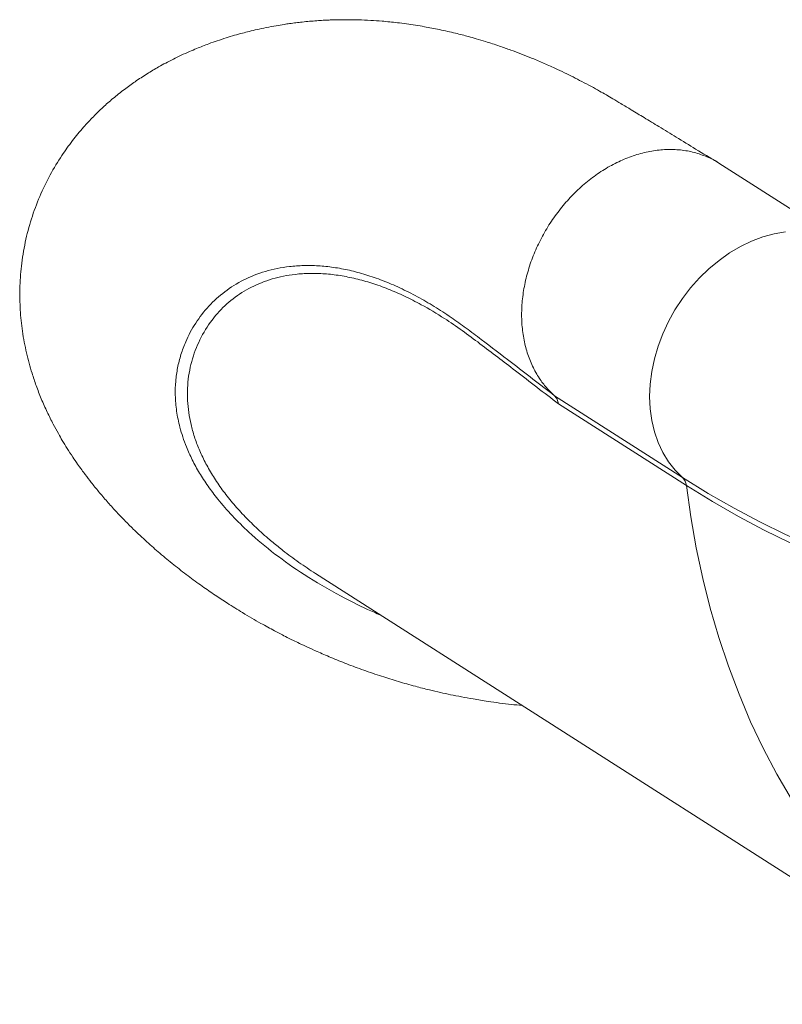
# Model space of a CAD drawing. Units: millimetres. Extents: x -5877 to 24733, y -22298 to 11378.
# Drawn here: x 10812 to 11026, y -18917 to -18641 of the extents above; entities that cross this region are included whole.
import ezdxf

# ---------------------------------------------------------------- set-up
doc = ezdxf.new("R2010")
doc.units = ezdxf.units.MM

msp = doc.modelspace()

# ---------------------------------------------------------------- linework, layer by layer
at = {"color": 7, "linetype": 'Continuous', "lineweight": 15}
for p, q in [((11044.12, -18704.48), (11008.28, -18681.58)), ((10962.2, -18746.72), (10998.04, -18769.62)), ((10999.15, -18771.89), (10963.32, -18748.99)), ((10895.27, -18796.52), (11084.12, -18917.23))]:
    msp.add_line(p, q, dxfattribs=at)
at = {"color": 8, "linetype": 'Continuous', "lineweight": 15, "flags": 128}
for points in [[(11026.95, -18700.83), (11023.77, -18701.36), (11020.59, -18702.23), (11017.42, -18703.42), (11014.29, -18704.92), (11011.24, -18706.71), (11008.3, -18708.79), (11005.47, -18711.13), (11002.81, -18713.71), (11000.31, -18716.5), (10998.02, -18719.5), (10995.95, -18722.65), (10994.11, -18725.95), (10992.53, -18729.36), (10991.21, -18732.84), (10990.18, -18736.38), (10989.43, -18739.93), (10988.99, -18743.46), (10988.84, -18746.95), (10988.99, -18750.36), (10989.44, -18753.65), (10990.19, -18756.82), (10991.22, -18759.81), (10992.54, -18762.61), (10994.12, -18765.2), (10995.96, -18767.54), (10998.04, -18769.62)], [(10998.04, -18769.62), (11005.29, -18774.1), (11012.52, -18778.26), (11019.74, -18782.09), (11026.92, -18785.6), (11034.07, -18788.77), (11041.19, -18791.61), (11048.26, -18794.12), (11055.29, -18796.29), (11062.26, -18798.12), (11069.18, -18799.61), (11076.03, -18800.76), (11082.82, -18801.58), (11089.54, -18802.05), (11096.18, -18802.17), (11102.75, -18801.96), (11109.23, -18801.41), (11115.62, -18800.51), (11121.91, -18799.27), (11128.11, -18797.7), (11134.21, -18795.78), (11140.2, -18793.53), (11144.8, -18791.54)], [(10999.15, -18771.89), (11000.38, -18780.69), (11001.9, -18789.36), (11003.72, -18797.88), (11005.84, -18806.26), (11008.24, -18814.47), (11010.93, -18822.52), (11013.9, -18830.38), (11017.15, -18838.04), (11020.68, -18845.51), (11024.49, -18852.77), (11028.55, -18859.8), (11032.88, -18866.61), (11037.47, -18873.18), (11042.31, -18879.5), (11047.39, -18885.57), (11052.71, -18891.38), (11058.26, -18896.92), (11064.04, -18902.19), (11070.03, -18907.17), (11076.23, -18911.87), (11082.64, -18916.27), (11084.12, -18917.23)], [(11147.16, -18793.72), (11142.1, -18795.93), (11136.08, -18798.19), (11129.95, -18800.12), (11123.71, -18801.7), (11117.38, -18802.95), (11110.96, -18803.85), (11104.44, -18804.41), (11097.84, -18804.62), (11091.16, -18804.49), (11084.41, -18804.02), (11077.58, -18803.2), (11070.69, -18802.04), (11063.73, -18800.54), (11056.72, -18798.7), (11049.65, -18796.52), (11042.54, -18794), (11035.39, -18791.14), (11028.2, -18787.95), (11020.97, -18784.43), (11013.72, -18780.58), (11006.44, -18776.39), (10999.15, -18771.89)]]:
    msp.add_lwpolyline(points, dxfattribs=at)
at = {"color": 7, "linetype": 'Continuous', "lineweight": 15}
msp.add_arc((10995.61, -18772.23), 3.56, 5.4318, 47.0062, dxfattribs=at)
for points, knots in [([(11007.84, -18681.31), (11005.8, -18680.07), (11001.96, -18677.73), (10996.5, -18674.4), (10991.68, -18671.46), (10987.5, -18668.92), (10983.95, -18666.76), (10981.04, -18664.99), (10978.72, -18663.59), (10976.73, -18662.43), (10974.71, -18661.28), (10972.43, -18660.02), (10969.94, -18658.69), (10967.43, -18657.42), (10964.93, -18656.18), (10962.09, -18654.84), (10958.93, -18653.43), (10955.73, -18652.08), (10952.75, -18650.9), (10949.84, -18649.8), (10946.54, -18648.64), (10943.3, -18647.59), (10940.4, -18646.72), (10938.24, -18646.12), (10936.31, -18645.6), (10934.37, -18645.11), (10932.24, -18644.61), (10930.03, -18644.13), (10927.87, -18643.69), (10925.63, -18643.28), (10923.26, -18642.88), (10920.73, -18642.51), (10918.32, -18642.21), (10916.05, -18641.96), (10913.56, -18641.73), (10910.62, -18641.53), (10907.23, -18641.39), (10903.83, -18641.34), (10901.1, -18641.38), (10899, -18641.45), (10897.37, -18641.53), (10895.55, -18641.65), (10893.58, -18641.8), (10891.64, -18641.99), (10889.78, -18642.21), (10888.1, -18642.43), (10886.25, -18642.7), (10884.05, -18643.06), (10881.52, -18643.54), (10879.01, -18644.07), (10876.8, -18644.6), (10874.69, -18645.14), (10872.53, -18645.74), (10870.17, -18646.46), (10867.78, -18647.25), (10865.61, -18648.01), (10863.65, -18648.76), (10861.82, -18649.49), (10859.84, -18650.33), (10857.69, -18651.3), (10855.48, -18652.37), (10853.36, -18653.46), (10850.9, -18654.81), (10848.01, -18656.53), (10844.81, -18658.62), (10841.63, -18660.92), (10838.62, -18663.32), (10835.73, -18665.88), (10832.97, -18668.56), (10830.2, -18671.52), (10826.95, -18675.48), (10824.03, -18679.58), (10820.85, -18684.8), (10817.95, -18690.79), (10815.6, -18697.11), (10813.87, -18703.65), (10812.8, -18710.21), (10812.37, -18716.58), (10812.49, -18722.69), (10813.11, -18728.73), (10814.23, -18734.66), (10815.6, -18739.72), (10817.03, -18743.97), (10818.45, -18747.61), (10820.05, -18751.21), (10821.68, -18754.48), (10823.11, -18757.12), (10824.42, -18759.37), (10825.75, -18761.55), (10827.19, -18763.77), (10828.55, -18765.76), (10829.72, -18767.41), (10830.98, -18769.12), (10832.55, -18771.15), (10834.58, -18773.67), (10836.86, -18776.34), (10839.28, -18779.02), (10841.74, -18781.6), (10844.62, -18784.48), (10847.92, -18787.58), (10851.71, -18790.92), (10855.55, -18794.1), (10859.51, -18797.17), (10863.38, -18800), (10867.07, -18802.56), (10870.82, -18805.02), (10875.08, -18807.67), (10879.48, -18810.24), (10883.5, -18812.43), (10886.53, -18814.01), (10888.88, -18815.19), (10890.93, -18816.18), (10893.14, -18817.23), (10896.05, -18818.55), (10899.72, -18820.13), (10904.07, -18821.89), (10908.81, -18823.66), (10913.64, -18825.31), (10918.46, -18826.81), (10922.95, -18828.08), (10926.88, -18829.08), (10930.18, -18829.85), (10933.16, -18830.5), (10936.22, -18831.11), (10939.71, -18831.74), (10944.36, -18832.48), (10948.92, -18833.11), (10952.13, -18833.42), (10953.15, -18833.52)], [0, 0, 0, 0, 0.017776, 0.033656, 0.047642, 0.059735, 0.069933, 0.078234, 0.084632, 0.089603, 0.094668, 0.10062, 0.107388, 0.113694, 0.119673, 0.126464, 0.135116, 0.143525, 0.150566, 0.157496, 0.165352, 0.175208, 0.181732, 0.187031, 0.191373, 0.19614, 0.201528, 0.207267, 0.212699, 0.217792, 0.224045, 0.230494, 0.236861, 0.24232, 0.24772, 0.255773, 0.264698, 0.273754, 0.282051, 0.285889, 0.290066, 0.294809, 0.300121, 0.305662, 0.310284, 0.315007, 0.319133, 0.325143, 0.332792, 0.339836, 0.345824, 0.351158, 0.357395, 0.364069, 0.371183, 0.377786, 0.382733, 0.387391, 0.39326, 0.400096, 0.406762, 0.413119, 0.419165, 0.428847, 0.439062, 0.448266, 0.458446, 0.467526, 0.476481, 0.485963, 0.496617, 0.50879, 0.523211, 0.537872, 0.552324, 0.566647, 0.580937, 0.594312, 0.606706, 0.619291, 0.632277, 0.644621, 0.652287, 0.660628, 0.669331, 0.677387, 0.683837, 0.688564, 0.694272, 0.700416, 0.70563, 0.709843, 0.713479, 0.719531, 0.7267, 0.734658, 0.742508, 0.750203, 0.757736, 0.768981, 0.779405, 0.790227, 0.800878, 0.811348, 0.820524, 0.829087, 0.83938, 0.851592, 0.860345, 0.867243, 0.872268, 0.876131, 0.880928, 0.886794, 0.895078, 0.90449, 0.9143, 0.924482, 0.933884, 0.943275, 0.951027, 0.956925, 0.96235, 0.968095, 0.974402, 0.982165, 0.994337, 1, 1, 1, 1]), ([(10962.2, -18746.71), (10961.43, -18745.98), (10959.9, -18744.51), (10957.83, -18741.75), (10955.98, -18738.5), (10954.5, -18734.7), (10953.49, -18730.62), (10952.98, -18726.31), (10952.98, -18721.83), (10953.48, -18717.26), (10954.48, -18712.65), (10955.96, -18708.09), (10957.9, -18703.63), (10960.27, -18699.35), (10963.04, -18695.3), (10966.16, -18691.56), (10969.59, -18688.16), (10973.27, -18685.18), (10977.16, -18682.64), (10981.19, -18680.59), (10985.3, -18679.06), (10989.43, -18678.07), (10993.53, -18677.64), (10997.52, -18677.77), (11001.36, -18678.45), (11004.94, -18679.74), (11007.26, -18680.81), (11008.27, -18681.57), (11008.28, -18681.58)], [0, 0, 0, 0, 0.033905, 0.06781, 0.108324, 0.148837, 0.18935, 0.229863, 0.270377, 0.31089, 0.351403, 0.391916, 0.43243, 0.472943, 0.513456, 0.553969, 0.594482, 0.634996, 0.675509, 0.716022, 0.756535, 0.797049, 0.837562, 0.878075, 0.918588, 0.959102, 0.999615, 1, 1, 1, 1]), ([(10884.77, -18788.97), (10885.23, -18789.35), (10887.06, -18790.86), (10890.53, -18793.4), (10893.7, -18795.49), (10895.27, -18796.52)], [0, 0, 0, 0, 0.142182, 0.576145, 1, 1, 1, 1])]:
    msp.add_open_spline(points, degree=3, knots=knots, dxfattribs=at)
at = {"color": 8, "linetype": 'Continuous', "lineweight": 15}
for points, knots in [([(10913.51, -18808.18), (10912.27, -18807.65), (10908.42, -18806.01), (10901.13, -18802.3), (10892.34, -18797.17), (10883.75, -18791.11), (10877.11, -18785.54), (10871.87, -18780.36), (10868.11, -18776.04), (10865.09, -18772.03), (10862.71, -18768.36), (10860.7, -18764.69), (10858.76, -18760.4), (10857.25, -18755.82), (10856.28, -18751.01), (10855.92, -18746.71), (10856.04, -18742.65), (10856.58, -18738.84), (10857.52, -18735.15), (10859.09, -18730.91), (10861.57, -18726.28), (10865.24, -18721.53), (10869.75, -18717.43), (10875.05, -18714.12), (10881.11, -18711.71), (10886.86, -18710.54), (10891.9, -18710.18), (10896.02, -18710.25), (10900.3, -18710.69), (10904.75, -18711.52), (10909.34, -18712.74), (10914.07, -18714.38), (10918.91, -18716.45), (10923.74, -18718.88), (10928.53, -18721.66), (10933.08, -18724.6), (10937.47, -18727.75), (10943.09, -18732.01), (10951.33, -18738.31), (10958.17, -18743.59), (10962.2, -18746.7)], [0, 0, 0, 0, 0.012529, 0.038821, 0.078255, 0.11305, 0.148016, 0.173254, 0.198572, 0.218255, 0.237979, 0.257823, 0.277704, 0.30791, 0.333236, 0.358627, 0.381757, 0.404889, 0.42818, 0.451472, 0.488141, 0.52495, 0.561416, 0.598052, 0.635065, 0.672287, 0.692642, 0.713035, 0.733617, 0.754242, 0.775175, 0.796155, 0.817341, 0.838577, 0.858622, 0.878707, 0.896376, 0.914049, 0.949421, 1, 1, 1, 1]), ([(10963.32, -18748.99), (10959.3, -18745.89), (10951.96, -18740.24), (10942.97, -18733.35), (10936.36, -18728.41), (10930.85, -18724.64), (10925.47, -18721.45), (10920.2, -18718.77), (10915.6, -18716.76), (10911.05, -18715.13), (10906.55, -18713.87), (10902.13, -18712.99), (10897.79, -18712.49), (10893.6, -18712.38), (10888.61, -18712.71), (10883.02, -18713.84), (10877.17, -18716.17), (10872.02, -18719.44), (10867.53, -18723.67), (10863.85, -18728.8), (10861.12, -18734.72), (10859.79, -18740.07), (10859.36, -18744.59), (10859.38, -18749.08), (10860.03, -18753.64), (10861.31, -18758.22), (10862.61, -18761.73), (10864.28, -18765.31), (10866.32, -18768.93), (10868.76, -18772.59), (10871.56, -18776.21), (10874.69, -18779.77), (10878.15, -18783.26), (10881.5, -18786.35), (10883.84, -18788.22), (10884.77, -18788.97)], [0, 0, 0, 0, 0.058255, 0.106343, 0.130412, 0.154475, 0.186716, 0.20993, 0.233194, 0.256611, 0.280079, 0.304126, 0.328227, 0.352486, 0.376797, 0.418338, 0.460354, 0.502604, 0.54531, 0.592259, 0.639439, 0.687329, 0.711389, 0.735484, 0.780234, 0.802728, 0.825259, 0.848214, 0.871212, 0.894349, 0.917538, 0.939837, 0.962179, 0.984824, 1, 1, 1, 1])]:
    msp.add_open_spline(points, degree=3, knots=knots, dxfattribs=at)
at = {"color": 7, "linetype": 'Continuous', "lineweight": 15}
msp.add_open_spline([(10962.2, -18746.72), (10962.48, -18747.03), (10963.04, -18747.64), (10963.23, -18748.54), (10963.32, -18748.99)], degree=3, dxfattribs=at)

doc.saveas('drawing.dxf')
